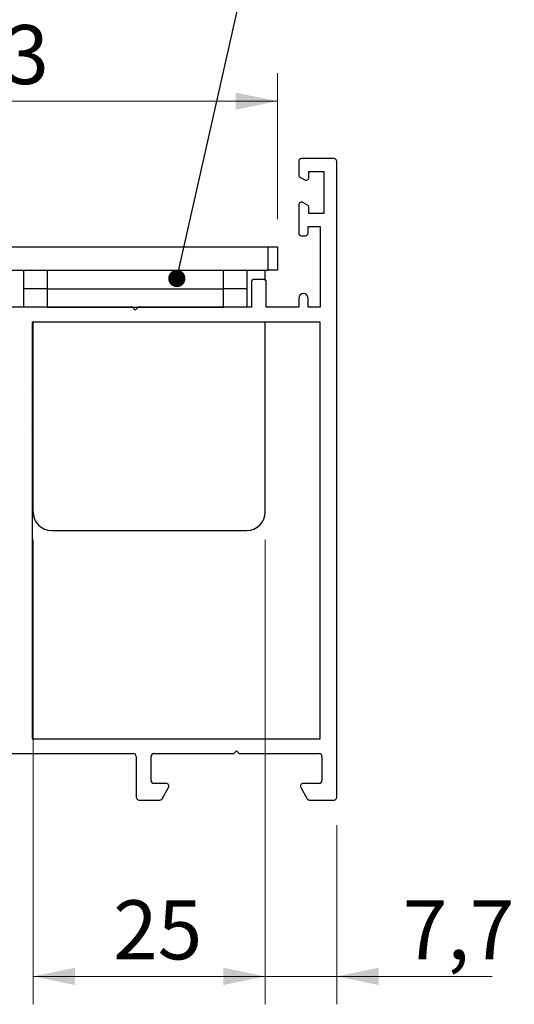
# Model space of a CAD drawing. Units: millimetres. Extents: x 0 to 210, y 0 to 297.
# Drawn here: x 173 to 191, y 171 to 206 of the extents above; entities that cross this region are included whole.
import ezdxf

# ---------------------------------------------------------------- set-up
doc = ezdxf.new("R2010")
doc.units = ezdxf.units.MM
doc.styles.add('SLDTEXTSTYLE1', font='TXT', dxfattribs={"width": 0.605})
doc.dimstyles.new('SLDDIMSTYLE0', dxfattribs={"dimtxt": 2.054655, "dimasz": 1.5, "dimexe": 0, "dimexo": 0.0625, "dimgap": 0.513664, "dimtad": 1, "dimdec": 1, "dimlfac": 3, "dimrnd": 1e-09, "dimzin": 12, "dimdsep": 46, "dimtxsty": 'SLDTEXTSTYLE1', "dimsah": 1, "dimcen": 0.09, "dimadec": 0, "dimazin": 3, "dimtfac": 1, "dimtdec": 1, "dimtofl": 0, "dimtmove": 0, "dimatfit": 3, "dimfxl": 0, "dimfrac": 2, "dimtolj": 1, "dimtzin": 12, "dimarcsym": 0})
doc.dimstyles.new('SLDDIMSTYLE4', dxfattribs={"dimtxt": 2.054655, "dimasz": 1.5, "dimexe": 0, "dimexo": 0.0625, "dimgap": 0.513664, "dimtad": 1, "dimdec": 1, "dimlfac": 3, "dimrnd": 1e-09, "dimzin": 12, "dimdsep": 46, "dimtxsty": 'SLDTEXTSTYLE1', "dimsah": 1, "dimcen": 0.09, "dimadec": 0, "dimazin": 3, "dimtfac": 1, "dimtdec": 1, "dimtmove": 0, "dimatfit": 0, "dimfxl": 0, "dimfrac": 2, "dimtolj": 1, "dimtzin": 12, "dimarcsym": 0})
doc.dimstyles.new('SLDDIMSTYLE5', dxfattribs={"dimtxt": 0.18, "dimasz": 0.62, "dimexe": 0, "dimexo": 0.0625, "dimgap": 0, "dimtad": 0, "dimtih": 1, "dimtoh": 1, "dimdec": 0, "dimrnd": 1e-09, "dimzin": 0, "dimdsep": 46, "dimtxsty": 'Standard', "dimblk1": 'DOT', "dimblk2": 'DOT', "dimsah": 1, "dimcen": 0.09, "dimadec": 0, "dimazin": 0, "dimtfac": 0.62, "dimtdec": 0, "dimtofl": 0, "dimtmove": 0, "dimatfit": 3, "dimldrblk": 'DOT', "dimfxl": 0, "dimfrac": 2, "dimtolj": 1, "dimtzin": 0, "dimarcsym": 0})

# ---------------------------------------------------------------- blocks, each defined once
blk = doc.blocks.new('_D_14')
at = {"color": 7, "linetype": 'Continuous', "lineweight": 0}
for p, q in [((173.234, 187.542), (173.234, 170.887)), ((181.567, 187.542), (181.567, 170.887)), ((173.234, 171.887), (181.567, 171.887))]:
    blk.add_line(p, q, dxfattribs=at)
at = {"color": 7, "linetype": 'Continuous', "lineweight": 18}
for points in [[(173.234, 171.887), (174.734, 171.577), (174.734, 172.197)], [(181.567, 171.887), (180.067, 172.197), (180.067, 171.577)]]:
    blk.add_solid(points, dxfattribs=at)
at = {"color": 7, "linetype": 'Continuous', "lineweight": 18, "insert": (176.102, 174.615), "char_height": 2.1167, "attachment_point": 1, "rotation": 0, "style": 'SLDTEXTSTYLE1'}
blk.add_mtext('25', dxfattribs=at)
blk = doc.blocks.new('_D_15')
at = {"color": 7, "linetype": 'Continuous', "lineweight": 0}
for p, q in [((181.567, 187.542), (181.567, 170.887)), ((184.134, 177.309), (184.134, 170.887)), ((181.567, 171.887), (179.567, 171.887)), ((181.567, 171.887), (184.134, 171.887)), ((184.134, 171.887), (189.712, 171.887))]:
    blk.add_line(p, q, dxfattribs=at)
at = {"color": 7, "linetype": 'Continuous', "lineweight": 18}
for points in [[(181.567, 171.887), (180.067, 172.197), (180.067, 171.577)], [(184.134, 171.887), (185.634, 171.577), (185.634, 172.197)]]:
    blk.add_solid(points, dxfattribs=at)
at = {"color": 7, "linetype": 'Continuous', "lineweight": 18, "insert": (186.498, 174.615), "char_height": 2.1167, "attachment_point": 1, "style": 'SLDTEXTSTYLE1'}
blk.add_mtext('7,7', dxfattribs=at)
blk = doc.blocks.new('_D_16')
at = {"color": 7, "linetype": 'Continuous', "lineweight": 0}
for p, q in [((161.001, 197.776), (161.001, 204.268)), ((182.001, 199.042), (182.001, 204.268)), ((161.001, 203.268), (182.001, 203.268))]:
    blk.add_line(p, q, dxfattribs=at)
at = {"color": 7, "linetype": 'Continuous', "lineweight": 18}
for points in [[(161.001, 203.268), (162.501, 202.958), (162.501, 203.578)], [(182.001, 203.268), (180.501, 203.578), (180.501, 202.958)]]:
    blk.add_solid(points, dxfattribs=at)
at = {"color": 7, "linetype": 'Continuous', "lineweight": 18, "insert": (170.595, 205.996), "char_height": 2.1167, "attachment_point": 1, "rotation": 0, "style": 'SLDTEXTSTYLE1'}
blk.add_mtext('63', dxfattribs=at)
blk = doc.blocks.new('_Dot')
at = {"color": 0, "linetype": 'ByBlock', "lineweight": -2}
blk.add_line((-0.5, 0), (-1, 0), dxfattribs=at)
at = {"color": 0, "linetype": 'ByBlock', "const_width": 0.5}
blk.add_lwpolyline([(-0.25, 0, 1), (0.25, 0, 1)], format="xyb", close=True, dxfattribs=at)

msp = doc.modelspace()

# ---------------------------------------------------------------- linework, layer by layer
at = {"color": 7, "linetype": 'Continuous', "lineweight": 25}
for p, q in [((182.767, 201.109), (182.767, 200.572)), ((184.034, 201.209), (182.867, 201.209)), ((184.134, 178.309), (184.134, 201.109)), ((182.767, 200.572), (182.984, 200.447)), ((183.134, 200.742), (183.667, 200.742)), ((183.134, 200.534), (183.134, 200.742)), ((183.667, 200.742), (183.667, 199.242)), ((182.767, 199.547), (182.767, 198.542)), ((183.084, 199.538), (182.917, 199.634)), ((183.134, 199.242), (183.134, 199.451)), ((183.667, 199.242), (183.134, 199.242)), ((183.101, 198.776), (183.534, 198.776)), ((183.101, 198.542), (183.101, 198.776)), ((183.534, 198.776), (183.534, 195.876)), ((182.867, 198.442), (183.001, 198.442)), ((170.62, 198.042), (181.667, 198.042)), ((181.667, 197.209), (181.667, 198.042)), ((181.667, 198.042), (182.001, 198.042)), ((182.001, 198.042), (182.001, 197.209)), ((170.62, 197.209), (181.667, 197.209)), ((172.901, 196.542), (172.901, 197.209)), ((173.734, 197.209), (173.734, 196.542)), ((173.734, 197.209), (180.067, 197.209)), ((180.067, 196.542), (180.067, 197.209)), ((180.901, 197.209), (180.901, 196.542)), ((181.567, 196.85), (181.567, 197.209)), ((182.001, 197.209), (181.667, 197.209)), ((181.067, 196.776), (181.067, 195.876)), ((181.501, 196.876), (181.167, 196.876)), ((181.601, 195.876), (181.601, 196.776)), ((173.734, 196.542), (172.901, 196.542)), ((172.901, 195.876), (172.901, 196.542)), ((173.734, 196.542), (180.067, 196.542)), ((173.734, 196.542), (173.734, 195.876)), ((180.901, 196.542), (180.067, 196.542)), ((180.067, 195.876), (180.067, 196.542)), ((180.901, 196.542), (180.901, 195.876)), ((182.767, 196.209), (182.767, 195.876)), ((183.101, 195.876), (183.101, 196.209)), ((176.801, 195.876), (171.197, 195.876)), ((173.734, 195.876), (172.901, 195.876)), ((173.234, 195.876), (173.234, 195.876)), ((173.734, 195.876), (180.067, 195.876)), ((176.901, 195.776), (176.801, 195.876)), ((177.001, 195.876), (176.901, 195.776)), ((181.067, 195.876), (177.001, 195.876)), ((180.901, 195.876), (180.067, 195.876)), ((182.767, 195.876), (181.601, 195.876)), ((183.534, 195.876), (183.101, 195.876)), ((183.534, 195.342), (173.199, 195.342)), ((173.199, 195.342), (173.199, 180.409)), ((173.234, 188.542), (173.234, 195.342)), ((181.567, 188.542), (181.567, 195.342)), ((183.534, 180.409), (183.534, 195.342)), ((173.234, 192.942), (173.199, 193.004)), ((173.199, 192.313), (173.234, 192.275)), ((173.901, 187.876), (180.901, 187.876)), ((173.199, 180.409), (183.534, 180.409)), ((171.197, 179.875), (176.834, 179.875)), ((176.934, 179.775), (176.934, 178.309)), ((177.467, 178.909), (177.467, 179.775)), ((177.567, 179.875), (180.433, 179.876)), ((180.433, 179.876), (180.533, 179.976)), ((180.533, 179.976), (180.633, 179.876)), ((180.633, 179.876), (183.501, 179.876)), ((183.601, 179.776), (183.601, 178.909)), ((178.009, 178.809), (177.567, 178.809)), ((177.865, 178.259), (178.096, 178.659)), ((182.838, 178.659), (183.069, 178.259)), ((183.501, 178.809), (182.925, 178.809)), ((177.034, 178.209), (177.779, 178.209)), ((183.156, 178.209), (184.034, 178.209))]:
    msp.add_line(p, q, dxfattribs=at)
at = {"color": 206, "linetype": 'Continuous', "lineweight": 25}
for p, q in [((173.199, 193.298), (173.234, 193.298)), ((173.199, 191.599), (173.234, 191.632))]:
    msp.add_line(p, q, dxfattribs=at)
at = {"color": 7, "linetype": 'Continuous', "lineweight": 25}
for centre, radius, start, end in [((182.867, 201.109), 0.1, 90.0003, 180.0003), ((184.034, 201.109), 0.1, 0, 90.0003), ((183.034, 200.534), 0.1, 239.9939, 0.0003), ((182.867, 199.547), 0.1, 60.0297, 180.0003), ((183.034, 199.451), 0.1, 0, 60.0297), ((182.867, 198.542), 0.1, 180.0003, 270.0003), ((183.001, 198.542), 0.1, 270.0003, 0.0003), ((181.167, 196.776), 0.1, 90, 179.9986), ((181.501, 196.776), 0.1, 359.9986, 90), ((182.934, 196.209), 0.167, 0, 180), ((173.067, 191.477), 0.167, 0, 37.8059), ((173.901, 188.542), 0.667, 180, 270), ((180.901, 188.542), 0.667, 270, 0), ((176.834, 179.775), 0.1, 0.0003, 90), ((177.567, 179.775), 0.1, 90.0003, 180.0003), ((183.501, 179.776), 0.1, 0.0003, 90.0003), ((177.567, 178.909), 0.1, 180.0003, 270.0003), ((178.009, 178.709), 0.1, 330.0554, 90.0003), ((182.925, 178.709), 0.1, 90.0003, 209.9996), ((183.501, 178.909), 0.1, 270.0003, 0.0003), ((177.034, 178.309), 0.1, 180.0003, 270.0004), ((184.034, 178.309), 0.1, 270.0003, 0), ((177.779, 178.309), 0.1, 270.0004, 330.0554), ((183.156, 178.309), 0.1, 209.9996, 270.0003)]:
    msp.add_arc(centre, radius, start, end, dxfattribs=at)

# ---------------------------------------------------------------- dimensions: what is measured, and where the dimension line sits
at = {"color": 7, "linetype": 'Continuous', "lineweight": 18}
for base, p1, p2, picture, middle in [((182.001, 203.268), (161.001, 196.776), (182.001, 198.042), '_D_16', (171.881, 203.268)), ((181.567, 171.887), (173.234, 188.542), (181.567, 188.542), '_D_14', (177.388, 171.887))]:
    dim = msp.add_linear_dim(base=base, p1=p1, p2=p2, angle=0, dimstyle='SLDDIMSTYLE0', dxfattribs=at)
    dim.commit()
    dim.dimension.update_dxf_attribs({"geometry": picture, "text_midpoint": middle, "dimtype": 160})
dim = msp.add_linear_dim(base=(184.134, 171.887), p1=(181.567, 188.542), p2=(184.134, 178.309), dimstyle='SLDDIMSTYLE4', dxfattribs=at)
dim.commit()
dim.dimension.update_dxf_attribs({"geometry": '_D_15', "text_midpoint": (188.105, 171.887), "dimtype": 160})

# ---------------------------------------------------------------- leaders
at = {"color": 7, "linetype": 'Continuous', "lineweight": 0}
msp.add_leader([(178.392, 196.909), (181.698, 211.574)], dimstyle='SLDDIMSTYLE5', dxfattribs=at)

doc.saveas('drawing.dxf')
